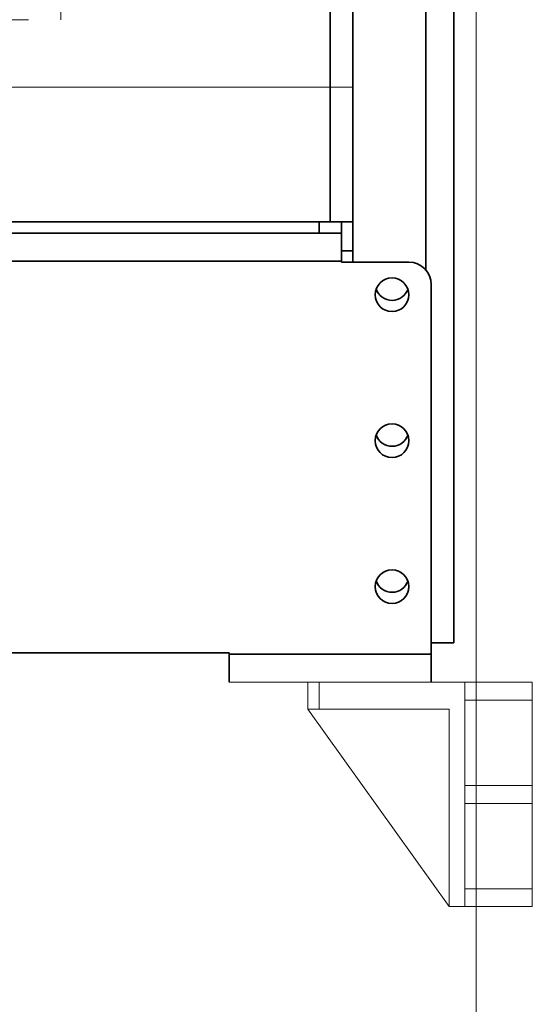
# Model space of a CAD drawing. Units: millimetres. Extents: x -93585 to 26202, y -82491 to 34289.
# Drawn here: x -83069 to -82841, y -81668 to -81229 of the extents above; entities that cross this region are included whole.
import ezdxf

# ---------------------------------------------------------------- set-up
doc = ezdxf.new("R2010")
doc.units = ezdxf.units.MM
doc.header["$LTSCALE"] = 20
doc.linetypes.add('ČÁRKOVANÁ2', pattern=[9.525, 6.35, -3.175])
doc.layers.get('0').update_dxf_attribs({"lineweight": 9})
for name, color, linetype, lineweight in [('KLADKOVÁ HLAVA', 30, 'Continuous', 35), ('KOTY', 7, 'Continuous', 9), ('PŘEJEZD', 7, 'ČÁRKOVANÁ2', 9), ('VODÍTKA', 36, 'Continuous', 35)]:
    doc.layers.add(name, color=color, linetype=linetype, lineweight=lineweight)

msp = doc.modelspace()

# ---------------------------------------------------------------- linework, layer by layer
at = {"color": 4, "linetype": 'Continuous'}
for p, q in [((-82975.7137, -81524.4078), (-82840.7137, -81524.4078)), ((-82940.7137, -81536.4078), (-82940.7137, -81524.4078)), ((-82935.7137, -81536.4078), (-82935.7137, -81524.4078)), ((-82870.7137, -81524.4078), (-82870.7137, -81624.4078)), ((-82840.7137, -81524.4078), (-82840.7137, -81624.4078)), ((-82870.7137, -81532.4078), (-82840.7137, -81532.4078)), ((-82940.7137, -81536.4078), (-82877.7137, -81536.4078)), ((-82877.7137, -81624.4078), (-82940.7137, -81536.4078)), ((-82877.7137, -81624.4078), (-82877.7137, -81536.4078)), ((-82870.7137, -81570.4078), (-82840.7137, -81570.4078)), ((-82870.7137, -81578.4078), (-82840.7137, -81578.4078)), ((-82870.7137, -81616.4078), (-82840.7137, -81616.4078)), ((-82877.7137, -81624.4078), (-82840.7137, -81624.4078))]:
    msp.add_line(p, q, dxfattribs=at)
at = {"layer": 'KLADKOVÁ HLAVA', "ltscale": 0.5}
for p, q in [((-82875.7137, -79106.9078), (-82875.7137, -81506.9078)), ((-82888.2167, -79403.3789), (-82888.2167, -81340.9368)), ((-82920.7137, -79406.9078), (-82920.7137, -81337.4078)), ((-82930.7137, -81319.4078), (-82930.7137, -79579.4078)), ((-83960.7137, -81319.4078), (-82920.7137, -81319.4078)), ((-82935.7137, -81319.4078), (-82935.7137, -81324.4078)), ((-82925.7137, -81319.4078), (-82925.7137, -81337.4078)), ((-82925.7137, -81324.4078), (-83955.7137, -81324.4078)), ((-82920.7137, -81332.4078), (-82925.7137, -81332.4078)), ((-82925.7137, -81336.9108), (-83955.7137, -81336.9108)), ((-82895.7137, -81337.4078), (-82925.7137, -81337.4078)), ((-82885.7137, -81347.4078), (-82885.7137, -81524.4078)), ((-82885.7137, -81506.9078), (-82875.7137, -81506.9078)), ((-83075.7137, -81511.4078), (-82975.7137, -81511.4078)), ((-82975.7137, -81524.4078), (-82975.7137, -81511.4078)), ((-82975.7137, -81511.9048), (-82885.7137, -81511.9048))]:
    msp.add_line(p, q, dxfattribs=at)
for centre in [(-82903.2137, -81351.9078), (-82903.2137, -81416.9078), (-82903.2137, -81481.9078)]:
    msp.add_circle(centre, 7.5, dxfattribs=at)
for centre, radius, start, end in [((-82895.7137, -81347.4078), 10, 0, 90), ((-82903.2137, -81346.9078), 7.5, 198.478112, 341.521888), ((-82903.2137, -81411.9078), 7.5, 198.478112, 341.521888), ((-82903.2137, -81476.9078), 7.5, 198.478112, 341.521888)]:
    msp.add_arc(centre, radius, start, end, dxfattribs=at)
at = {"layer": 'KOTY', "ltscale": 0.5}
msp.add_line((-83960.7137, -81259.4078), (-82920.7137, -81259.4078), dxfattribs=at)
at = {"layer": 'PŘEJEZD', "ltscale": 0.5}
for p in [(-83050.7137, -81179.4078), (-83128.7137, -81229.4078)]:
    msp.add_line(p, (-83050.7137, -81229.4078), dxfattribs=at)
at = {"layer": 'VODÍTKA', "lineweight": 0, "ltscale": 0.5}
msp.add_line((-82865.7137, -78578.7676), (-82865.7137, -82104.4078), dxfattribs=at)

doc.saveas('drawing.dxf')
